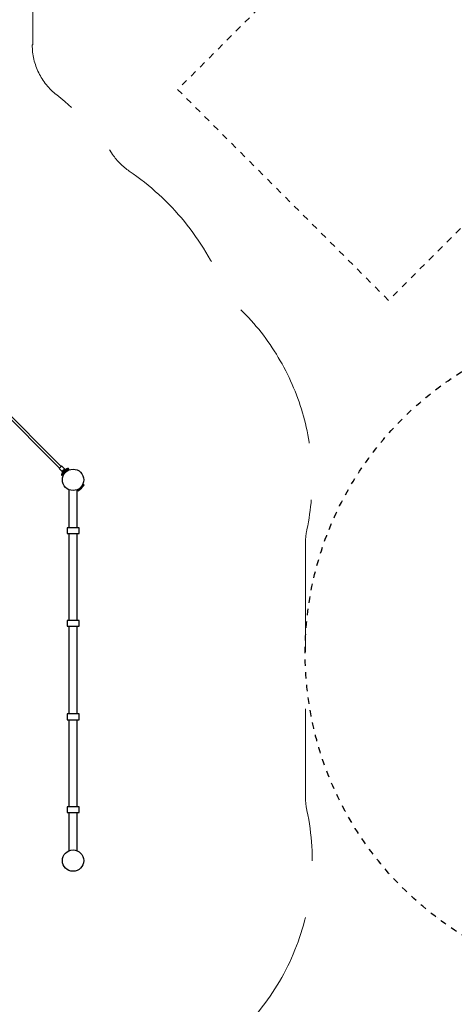
# Model space of a CAD drawing. Units: centimetres. Extents: x -2875 to 5125, y -2889 to 2911.
# Drawn here: x 170 to 512, y -277 to 499 of the extents above; entities that cross this region are included whole.
import ezdxf

# ---------------------------------------------------------------- set-up
doc = ezdxf.new("R2010")
doc.units = ezdxf.units.CM
doc.header["$MEASUREMENT"] = 0
for name, pattern in [('ACAD_ISO03W100', [10, 5, -5]), ('GESTRICHELT_2', [165, 120, -45]), ('Wipeout_Contour', [100, 0, -100])]:
    doc.linetypes.add(name, pattern=pattern)
for name, color, linetype in [('InterSystem-description', 7, 'Continuous'), ('InterSystem-dimension', 7, 'Continuous'), ('LINARIUM_Nr_Pióra__7', 7, 'Continuous'), ('LINARIUM_WYMIAR_Nr_Pióra__1', 7, 'Continuous'), ('X-Nawierzchnie', 7, 'Continuous')]:
    doc.layers.add(name, color=color, linetype=linetype)
doc.styles.add('GENERATED_STYLE_1', font='arial.ttf')
doc.dimstyles.new('GENERATED_STYLE__1', dxfattribs={"dimtxt": 60, "dimasz": 45.6, "dimexe": 0.18, "dimexo": 50, "dimgap": 0.09, "dimtad": 1, "dimdec": 3, "dimlfac": 0.01, "dimzin": 0, "dimdsep": 46, "dimtxsty": 'GENERATED_STYLE_1', "dimblk": 'ARROWHEAD_2', "dimblk1": 'ARROWHEAD_2', "dimblk2": 'ARROWHEAD_2', "dimcen": 0.09, "dimclrd": 7, "dimclre": 7, "dimclrt": 7, "dimadec": 0, "dimazin": 0, "dimtfac": 1, "dimtdec": 4, "dimtmove": 0, "dimatfit": 3, "dimfxl": 0, "dimtolj": 1, "dimtzin": 0, "dimarcsym": 0})
doc.dimstyles.new('GENERATED_STYLE__2', dxfattribs={"dimtxt": 60, "dimasz": 45.6, "dimexe": 0.18, "dimexo": 50, "dimgap": 0.09, "dimtad": 1, "dimtih": 1, "dimtoh": 1, "dimdec": 3, "dimlfac": 0.01, "dimzin": 0, "dimdsep": 46, "dimtxsty": 'GENERATED_STYLE_1', "dimblk": 'ARROWHEAD_2', "dimblk1": 'ARROWHEAD_2', "dimblk2": 'ARROWHEAD_2', "dimcen": 0.09, "dimclrd": 7, "dimclre": 7, "dimclrt": 7, "dimadec": 0, "dimazin": 0, "dimtfac": 1, "dimtdec": 4, "dimtmove": 0, "dimatfit": 3, "dimfxl": 0, "dimtolj": 1, "dimtzin": 0, "dimarcsym": 0})

# ---------------------------------------------------------------- blocks, each defined once
blk = doc.blocks.new('*D3')
at = {"layer": 'InterSystem-dimension', "linetype": 'Continuous'}
for p, q in [((-2778.47, 121.53), (-1485.36, 1414.64)), ((-2767.39, 174.1), (-2746.65, 153.35)), ((-2713.19, 162.32), (-2780.11, 144.39)), ((-2746.65, 153.35), (153.35, -2746.65)), ((121.53, -2778.47), (1414.64, -1485.36)), ((119.89, -2755.61), (186.81, -2737.68)), ((153.35, -2746.65), (174.1, -2767.39))]:
    blk.add_line(p, q, dxfattribs=at)
at = {"layer": 'InterSystem-dimension', "insert": (-1376.8, -1199.53), "char_height": 60, "attachment_point": 7, "rotation": 315, "style": 'GENERATED_STYLE_1'}
blk.add_mtext('\\A1;{\\fArial CE|b0|i0|c238|p34;41,012}', dxfattribs=at)
blk = doc.blocks.new('ARROWHEAD_2')
at = {"color": 0, "linetype": 'Continuous', "lineweight": 0}
for p, q in [((-0.378, -0.655), (0.378, 0.655)), ((0, 0), (-1, 0))]:
    blk.add_line(p, q, dxfattribs=at)
blk = doc.blocks.new('*D5')
at = {"layer": 'InterSystem-dimension', "linetype": 'Continuous'}
for p, q in [((-1450, -2320.98), (-1450, 1400)), ((1450, -2320.98), (1450, -1500)), ((-1432.68, -2245.98), (-1467.32, -2305.98)), ((1432.68, -2305.98), (1467.32, -2245.98)), ((-1479.34, -2275.98), (-1450, -2275.98)), ((-1450, -2275.98), (1450, -2275.98)), ((1450, -2275.98), (1479.34, -2275.98))]:
    blk.add_line(p, q, dxfattribs=at)
at = {"layer": 'InterSystem-dimension', "insert": (-125.35, -2263.98), "char_height": 60, "attachment_point": 7, "style": 'GENERATED_STYLE_1'}
blk.add_mtext('\\A1;{\\fArial CE|b0|i0|c238|p34;29,000}', dxfattribs=at)

msp = doc.modelspace()

# ---------------------------------------------------------------- linework, layer by layer
at = {"layer": 'Defpoints', "linetype": 'Continuous'}
msp.add_line((498.7257, -208.4317), (498.7217, -208.4346), dxfattribs=at)
at = {"layer": 'LINARIUM_Nr_Pióra__7', "linetype": 'Continuous'}
for p, q in [((216.742, -47.9057), (207.3293, -47.9057)), ((207.3293, -47.9057), (207.3293, -52.4056)), ((207.3293, -52.4056), (216.742, -52.4056)), ((208.6024, -52.4056), (208.6024, -120.9635)), ((215.085, -52.4056), (215.085, -120.9635)), ((216.742, -52.4056), (216.742, -47.9057)), ((216.7717, -120.9635), (207.359, -120.9635)), ((207.359, -120.9635), (207.359, -125.4634)), ((216.7717, -125.4634), (216.7717, -120.9635)), ((207.359, -125.4634), (216.7717, -125.4634)), ((208.6024, -125.4634), (208.6024, -155.7202)), ((215.085, -125.4634), (215.085, -155.6168))]:
    msp.add_line(p, q, dxfattribs=at)
msp.add_circle((211.9676, -163.433), 8.415, dxfattribs=at)

# ---------------------------------------------------------------- wipeouts: each hides what was drawn before it
at = {"color": 254, "linetype": 'Wipeout_Contour', "lineweight": 0, "ltscale": 8216.577604}
msp.add_wipeout([(0, 2050.6097), (2050.6097, 0), (2057.6807, 0), (0, 2057.6807)], dxfattribs=at).dxf.layer = 'X-Nawierzchnie'

# ---------------------------------------------------------------- next in the draw order: linework, layer by layer
at = {"layer": 'InterSystem-description', "linetype": 'ACAD_ISO03W100', "flags": 128}
msp.add_lwpolyline([(294.3384, 444.0978), (460.5085, 277.9277), (990.8386, 808.2578), (824.6685, 974.4279)], close=True, dxfattribs=at)
at = {"layer": 'InterSystem-description', "linetype": 'ACAD_ISO03W100'}
msp.add_circle((655.8389, -0.0175), 261, dxfattribs=at)
at = {"layer": 'LINARIUM_Nr_Pióra__7', "linetype": 'Continuous'}
for p, q in [((201.3885, 145.8896), (147.3524, 199.9185)), ((148.6126, 201.1787), (202.6435, 147.1478)), ((201.7319, 148.0416), (201.7518, 148.0395)), ((202.9382, 147.3899), (202.8673, 147.337)), ((202.9898, 147.4224), (202.9382, 147.3899)), ((203.021, 147.4337), (202.9898, 147.4224)), ((203.021, 147.4337), (205.3306, 145.1241)), ((201.1285, 145.5611), (201.1172, 145.5299)), ((201.1172, 145.5299), (203.4268, 143.2203)), ((201.161, 145.6127), (201.1285, 145.5611)), ((201.2139, 145.6836), (201.161, 145.6127)), ((201.2859, 145.7723), (201.2139, 145.6836)), ((201.3756, 145.8767), (201.2859, 145.7723)), ((201.4809, 145.9945), (201.3756, 145.8767)), ((201.5995, 146.123), (201.4809, 145.9945)), ((201.7286, 146.2595), (201.5995, 146.123)), ((201.8655, 146.4008), (201.7286, 146.2595)), ((202.007, 146.5439), (201.8655, 146.4008)), ((202.1501, 146.6854), (202.007, 146.5439)), ((202.2914, 146.8223), (202.1501, 146.6854)), ((202.4279, 146.9514), (202.2914, 146.8223)), ((202.5564, 147.07), (202.4279, 146.9514)), ((202.6742, 147.1753), (202.5564, 147.07)), ((202.7786, 147.2649), (202.6742, 147.1753)), ((202.7446, 140.5873), (202.7514, 140.6224)), ((202.7469, 140.5522), (202.7446, 140.5873)), ((202.7469, 140.5522), (202.7605, 140.516)), ((202.7791, 140.6716), (202.7514, 140.6224)), ((202.7848, 140.4691), (202.7605, 140.516)), ((202.8673, 147.337), (202.7786, 147.2649)), ((202.8177, 140.7224), (202.7791, 140.6716)), ((202.7848, 140.4691), (202.8128, 140.4348)), ((202.8128, 140.4348), (208.1161, 145.7381)), ((203.3785, 139.8691), (202.8128, 140.4348)), ((202.8177, 140.7224), (207.8285, 145.7332)), ((203.1656, 141.7638), (203.1456, 141.7016)), ((203.1456, 141.7016), (203.1456, 141.6424)), ((203.1644, 141.5831), (203.1456, 141.6424)), ((203.2017, 141.5308), (203.1644, 141.5831)), ((203.1986, 141.8105), (203.1656, 141.7638)), ((203.1986, 141.8105), (206.7404, 145.3523)), ((203.2017, 141.5308), (203.4139, 141.3186)), ((203.3785, 139.8691), (208.6818, 145.1724)), ((203.4281, 143.2615), (203.4168, 143.2303)), ((203.458, 143.2316), (203.4268, 143.2203)), ((203.4606, 143.3131), (203.4281, 143.2615)), ((203.5096, 143.2641), (203.458, 143.2316)), ((203.5135, 143.384), (203.4606, 143.3131)), ((203.5096, 143.2641), (203.5805, 143.317)), ((203.5135, 143.384), (203.5856, 143.4727)), ((203.5805, 143.317), (203.6692, 143.389)), ((203.5856, 143.4727), (203.6752, 143.5771)), ((203.6692, 143.389), (203.7494, 143.458)), ((203.7429, 143.6163), (203.6746, 143.5328)), ((203.6746, 143.5328), (204.2978, 142.9096)), ((203.7805, 143.6949), (203.6752, 143.5771)), ((204.1444, 139.8103), (203.7321, 140.2226)), ((203.7429, 143.6163), (203.8321, 143.7188)), ((203.7805, 143.6949), (203.8991, 143.8234)), ((203.8321, 143.7188), (203.9378, 143.8353)), ((204.0282, 143.9599), (203.8991, 143.8234)), ((204.0566, 143.9622), (203.9378, 143.8353)), ((204.0282, 143.9599), (204.1651, 144.1012)), ((204.1851, 144.0956), (204.0566, 143.9622)), ((204.3066, 144.2443), (204.1651, 144.1012)), ((204.3194, 144.2315), (204.1851, 144.0956)), ((204.4497, 144.3858), (204.3066, 144.2443)), ((204.3194, 144.2315), (204.4553, 144.3658)), ((204.4497, 144.3858), (204.591, 144.5227)), ((204.4553, 144.3658), (204.5887, 144.4943)), ((204.7156, 144.6131), (204.5887, 144.4943)), ((204.7275, 144.6518), (204.591, 144.5227)), ((204.7156, 144.6131), (204.8321, 144.7188)), ((204.7275, 144.6518), (204.856, 144.7703)), ((204.9346, 144.808), (204.8321, 144.7188)), ((204.9738, 144.8756), (204.856, 144.7703)), ((205.0181, 144.8763), (204.9346, 144.808)), ((204.9738, 144.8756), (205.0782, 144.9653)), ((205.0181, 144.8763), (205.6413, 144.2531)), ((205.0782, 144.9653), (205.1669, 145.0374)), ((205.0929, 144.8015), (205.1618, 144.8817)), ((205.2339, 144.9704), (205.1618, 144.8817)), ((205.2378, 145.0903), (205.1669, 145.0374)), ((205.2868, 145.0413), (205.2339, 144.9704)), ((205.2378, 145.0903), (205.2894, 145.1228)), ((205.2868, 145.0413), (205.3193, 145.0929)), ((205.2894, 145.1228), (205.3206, 145.1341)), ((205.3306, 145.1241), (205.3193, 145.0929)), ((206.7404, 145.3523), (206.7871, 145.3853)), ((206.8493, 145.4053), (206.7871, 145.3853)), ((206.9085, 145.4053), (206.8493, 145.4053)), ((206.9085, 145.4053), (206.9678, 145.3865)), ((207.0201, 145.3492), (206.9678, 145.3865)), ((207.2322, 145.137), (207.0201, 145.3492)), ((207.8793, 145.7718), (207.8285, 145.7332)), ((207.9285, 145.7995), (207.8793, 145.7718)), ((207.9636, 145.8063), (207.9285, 145.7995)), ((207.9636, 145.8063), (207.9987, 145.804)), ((207.9987, 145.804), (208.0349, 145.7904)), ((208.0818, 145.7661), (208.0349, 145.7904)), ((208.1161, 145.7381), (208.0818, 145.7661)), ((208.6818, 145.1724), (208.1161, 145.7381)), ((208.3283, 144.8188), (208.84, 144.3071)), ((220.5985, 132.5486), (216.0023, 127.9524)), ((220.6692, 132.4779), (216.073, 127.8817)), ((219.7747, 133.3724), (220.6692, 132.4779)), ((208.6024, 128.8541), (208.6024, 98.7611)), ((215.085, 128.7507), (215.085, 98.7611)), ((215.1785, 128.7762), (216.073, 127.8817)), ((216.7749, 98.7611), (207.3623, 98.7611)), ((207.3623, 98.7611), (207.3623, 94.2611)), ((207.3623, 94.2611), (216.7749, 94.2611)), ((208.6024, 94.2611), (208.6024, 25.7031)), ((215.085, 94.2611), (215.085, 25.7031)), ((216.7749, 94.2611), (216.7749, 98.7611)), ((216.742, 25.7031), (207.3293, 25.7031)), ((207.3293, 25.7031), (207.3293, 21.2032)), ((216.742, 21.2032), (216.742, 25.7031)), ((207.3293, 21.2032), (216.742, 21.2032)), ((208.6024, 21.2032), (208.6024, -47.9057)), ((215.085, 21.2032), (215.085, -47.9057))]:
    msp.add_line(p, q, dxfattribs=at)
msp.add_circle((211.9676, 136.567), 8.415, dxfattribs=at)
msp.add_arc((204.7467, 143.8042), 19.5401, 305.4257832, 324.5742168, dxfattribs=at)
at = {"layer": 'LINARIUM_WYMIAR_Nr_Pióra__1', "color": 1, "linetype": 'GESTRICHELT_2', "lineweight": 18, "flags": 128}
msp.add_lwpolyline([(28.8502, -0.0633, 1.00207189), (-32.2999, -0.0633), (-32.2999, -100.65, 0.06671818), (-30.5351, -113.8167, -1.30955677), (-394.0647, -113.8167, 0.06671818), (-392.2999, -100.65), (-393.2999, -100.65), (-393.2999, 73.7839), (-392.2999, 73.7839, 0.06671818), (-394.0647, 86.9507, -0.24059129), (-359.0502, 254.7387, 0.04886092), (-353.7052, 262.8917, -0.07583195), (-321.5461, 306.6279), (-194.8125, 433.3615, 0.19891237), (-180.1679, 468.7169), (-180.1679, 585.9663, 0.06667768), (-181.9305, 599.1253, -0.41920827), (-46.6434, 831.3028, 0.13483444), (-23.624, 844.4018), (-23.9776, 844.7554), (31.6136, 900.3465), (31.9671, 899.993, 0.09331043), (52.8391, 930.5463, -0.18481775), (140.1298, 1019.0063, 0.16983107), (187.853, 1064.6374, -0.36636003), (394.9936, 1151.5066, 0.14460677), (423.318, 1150.9958, -0.9990364), (516.1925, 815.6181, 0.17052051), (489.0083, 796.6626, -0.24034655), (358.6731, 729.6418, 0.15627029), (300.6243, 710.8392, -0.07217169), (275.1398, 697.598, 0.11281049), (256.2614, 685.7684), (195.5351, 625.1591, 0.13494656), (182.4084, 602.1311, -0.00420546), (181.599, 599.0667, 0.06675865), (179.8321, 585.8922), (180.3321, 585.8922), (180.3321, 479.2391), (179.8321, 479.2391, 0.23143753), (199.1343, 439.7721, -0.07812971), (243.1368, 392.8962, 0.09377541), (256.2759, 379.7428, -0.14350603), (330.0894, 289.7212, 0.10261854), (341.6616, 273.0308, -0.26059193), (396.1723, 97.3861, 0.05227837), (395.085, 87.0158), (395.085, -113.453, 0.05284992), (396.196, -123.9349, -1.23712294), (27.7392, -123.9358, 0.05284863), (28.8502, -113.4542)], format="xyb", close=True, dxfattribs=at)

# ---------------------------------------------------------------- next in the draw order: dimensions: what is measured, and where the dimension line sits
at = {"layer": 'InterSystem-dimension', "linetype": 'Continuous'}
dim = msp.add_linear_dim(base=(153.3525, -2746.6475), p1=(-1450, 1450), p2=(1450, -1450), angle=315, dimstyle='GENERATED_STYLE__1', dxfattribs=at)
dim.commit()
dim.dimension.update_dxf_attribs({"geometry": '*D3', "text_midpoint": (-1266.949, -1266.949), "dimtype": 160, "text_rotation": 315})
dim = msp.add_linear_dim(base=(1450, -2275.9845), p1=(-1450, 1450), p2=(1450, -1450), dimstyle='GENERATED_STYLE__2', dxfattribs=at)
dim.commit()
dim.dimension.update_dxf_attribs({"geometry": '*D5', "text_midpoint": (0, -2233.9845), "dimtype": 160})

doc.saveas('drawing.dxf')
